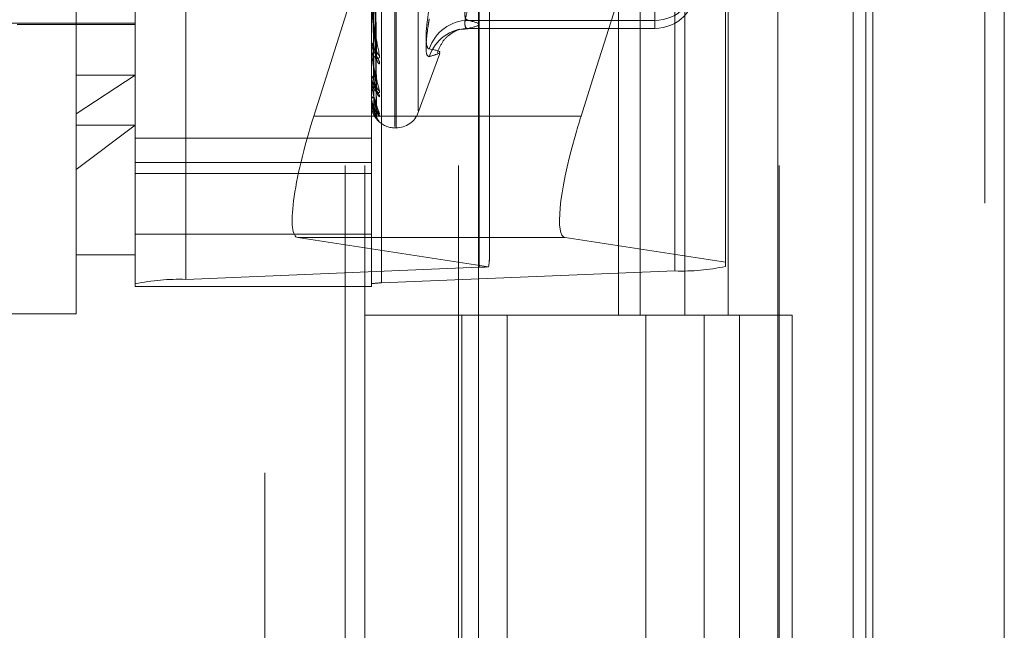
# Model space of a CAD drawing. Units: inches. Extents: x 0 to 23.4, y 0 to 16.5.
# Drawn here: x 11.5 to 11.6, y 7.2 to 7.3 of the extents above; entities that cross this region are included whole.
import ezdxf

# ---------------------------------------------------------------- set-up
doc = ezdxf.new("R2010")
doc.units = ezdxf.units.IN
doc.header["$MEASUREMENT"] = 0
doc.linetypes.add('HIDDEN', pattern=[0.07500000000000001, 0.05, -0.025])

msp = doc.modelspace()

# ---------------------------------------------------------------- linework, layer by layer
at = {"color": 7, "linetype": 'Continuous', "lineweight": 15}
for p, q in [((11.5564300201, 11.7935769947), (11.5564300201, 5.2617042674)), ((11.5644027473, 11.7935769947), (11.5644027473, 5.2617042674)), ((11.5325282316, 11.7099277096), (11.5325282316, 5.3453535524)), ((11.5552482019, 11.6725269947), (11.5552482019, 5.3827542674)), ((11.5387398416, 7.2669770302), (11.5395384948, 7.2695056235))]:
    msp.add_line(p, q, dxfattribs=at)
at = {"color": 7, "linetype": 'HIDDEN', "lineweight": 0}
for p, q in [((11.5632209291, 5.2617042674), (11.5632209291, 11.7935769947)), ((11.5644027473, 11.7935769947), (11.5644027473, 5.2617042674)), ((11.5195555043, 5.3453535524), (11.5195555043, 11.7099277096)), ((11.5552482019, 5.3827542674), (11.5552482019, 11.6725269947)), ((11.5244373225, 11.6640042674), (11.5244373225, 5.3912769946)), ((11.5256191406, 11.6640042674), (11.5256191406, 5.3912769946)), ((11.5313009588, 11.6640042674), (11.5313009588, 5.3912769946)), ((11.5506769295, 5.3912769951), (11.5506769295, 11.6640042678)), ((11.5507482019, 11.6640042678), (11.5507482019, 5.3912769951)), ((11.5560160921, 5.3912769951), (11.5560160921, 11.6640042678)), ((11.5051918679, 11.3912769947), (11.5051918679, 5.6640042674)), ((11.5063736861, 11.3912769947), (11.5063736861, 5.6640042674)), ((11.5131645952, 11.3912769947), (11.5131645952, 5.6640042674)), ((11.5325684835, 7.2578209984), (11.5325684835, 7.3275868271)), ((11.5444342874, 7.3273657645), (11.5444342874, 7.2575999359)), ((11.5147697777, 7.3268591742), (11.5147697777, 7.2570933455)), ((11.5117065422, 7.2568170174), (11.5117065422, 7.326582846)), ((11.5260229345, 7.326582846), (11.5260229345, 7.2568170174)), ((11.5266355816, 7.256872283), (11.5266355816, 7.3266381116)), ((11.5081274442, 7.2671194557), (11.5081274442, 7.3258665833)), ((11.5274545737, 7.2663634273), (11.5274545737, 7.3145811322)), ((11.5275258586, 7.2662858928), (11.5275258586, 7.3145035976)), ((11.5288711594, 7.2673174139), (11.5288711594, 7.313549611)), ((11.5410042229, 7.3003679042), (11.5410042229, 7.2549133587)), ((11.5423219396, 7.3003679042), (11.5423219396, 7.2549133587)), ((11.5450256688, 7.3003679042), (11.5450256688, 7.2549133587)), ((11.5476611023, 7.3003679042), (11.5476611023, 7.2549133587)), ((11.5395384948, 7.2695056235), (11.5474975229, 7.2947044749)), ((11.5474975229, 7.2947044749), (11.5474975229, 7.2581423722)), ((11.5331811306, 7.258352846), (11.5331811306, 7.2944154251)), ((11.5263273813, 7.2709028758), (11.5261516637, 7.2815375131)), ((11.5263264893, 7.2706019332), (11.5261511742, 7.2812728665)), ((11.5263266609, 7.2686100444), (11.5261512687, 7.2803784551)), ((11.5263272166, 7.2688169266), (11.5261515737, 7.2805603788)), ((11.5263268066, 7.2674072562), (11.5261513489, 7.2798477924)), ((11.5263269409, 7.2670369862), (11.5261514227, 7.279700007)), ((11.5263270742, 7.267512601), (11.5261514957, 7.2799404266)), ((11.525518851, 7.2764497771), (11.5225268948, 7.2669770302)), ((11.5432026052, 7.2741021467), (11.5432026052, 7.2727900598)), ((11.5432026052, 7.2722996171), (11.5432026052, 7.2734919446)), ((11.5013271578, 7.2726274996), (11.5117065422, 7.2726274996)), ((11.5045483461, 7.2725380221), (11.5117065422, 7.2725380221)), ((11.5432026052, 7.2727900598), (11.5318885568, 7.2727900598)), ((11.5432026052, 7.2722996171), (11.5432026052, 7.2727900598)), ((11.5314833725, 7.2722312125), (11.5318740155, 7.2722796232)), ((11.5318713103, 7.2722986628), (11.5432026052, 7.2722986628)), ((11.5318885568, 7.2722996171), (11.5432026052, 7.2722996171)), ((11.5260229345, 7.2715505929), (11.5260229345, 7.2715183539)), ((11.5260229345, 7.2710845131), (11.5260229345, 7.2711150246)), ((11.5260249774, 7.2710600082), (11.5260249774, 7.2711099157)), ((11.5288711594, 7.2672165903), (11.5301661582, 7.2707745702)), ((11.5117065422, 7.2694744109), (11.5081274442, 7.2671194557)), ((11.5081274442, 7.2694744109), (11.5117065422, 7.2694744109)), ((11.5260229345, 7.2694982392), (11.5260229345, 7.2694757171)), ((11.5260229345, 7.2691778336), (11.5260229345, 7.2691984493)), ((11.5260249774, 7.2691613153), (11.5260249774, 7.2691933404)), ((11.5260229345, 7.2682025408), (11.5260229345, 7.2681905497)), ((11.5260229345, 7.2680393896), (11.5260229345, 7.2680493644)), ((11.5260229345, 7.2677103277), (11.5260229345, 7.267709301)), ((11.5260249774, 7.268031455), (11.5260249774, 7.2680442555)), ((11.5260249774, 7.2677112634), (11.5260249774, 7.2680442555)), ((11.5081274442, 7.2550004416), (11.5081274442, 7.2671194557)), ((11.5325282316, 7.2669770302), (11.5225268948, 7.2669770302)), ((11.5081274442, 7.2637509851), (11.5117065422, 7.2664461899)), ((11.5081274442, 7.2664461899), (11.5117065422, 7.2664461899)), ((11.5274545737, 7.2662746005), (11.5275258586, 7.2662746005)), ((11.5260229345, 7.2656580119), (11.5117065422, 7.2656580119)), ((11.5117065422, 7.2641838883), (11.5260229345, 7.2641838883)), ((11.5117065422, 7.2635021671), (11.5260229345, 7.2635021671)), ((11.5117065422, 7.259837231), (11.5260229345, 7.259837231)), ((11.5377759981, 7.259624009), (11.5215630513, 7.259624009)), ((11.5215630513, 7.259624009), (11.5331346797, 7.2578604019)), ((11.5474975229, 7.2581423722), (11.5377759981, 7.259624009)), ((11.5081274442, 7.2585795397), (11.5117065422, 7.2585795397)), ((11.5474975229, 7.257876264), (11.5474975229, 7.2581423722)), ((11.5325684835, 7.2578209984), (11.5147697777, 7.2570933455)), ((11.5266355816, 7.256872283), (11.5444342874, 7.2575999359)), ((11.5117065422, 7.2568170174), (11.5117065422, 7.2566607354)), ((11.5117065422, 7.2566607354), (11.5260229345, 7.2566607354)), ((11.5260229345, 7.2566607354), (11.5260229345, 7.2568170174)), ((11.4938110519, 7.2550004416), (11.5081274442, 7.2550004416)), ((11.5313009588, 7.2549133583), (11.5256191406, 7.2549133583)), ((11.5450256688, 7.2549133587), (11.5313009588, 7.2549133587)), ((11.531516157, 7.2549133583), (11.531516157, 7.2094588128)), ((11.531516157, 7.2549133583), (11.5456878275, 7.2549133583)), ((11.534249467, 7.2549133583), (11.534249467, 7.2094588128)), ((11.5426645952, 7.2094588128), (11.5426645952, 7.2549133583)), ((11.5456878275, 7.2549133583), (11.5462085322, 7.2549133587)), ((11.5462085322, 7.2549133587), (11.5462085322, 7.2094588133)), ((11.5515476948, 7.2549133587), (11.5462085322, 7.2549133587)), ((11.5483464134, 7.2094588128), (11.5483464134, 7.2549133583)), ((11.5515476948, 7.2094588133), (11.5515476948, 7.2549133587))]:
    msp.add_line(p, q, dxfattribs=at)
at = {"color": 8, "linetype": 'Continuous', "lineweight": 15}
msp.add_line((11.5387398416, 7.2669770302), (11.5325282316, 7.2669770302), dxfattribs=at)
at = {"color": 7, "linetype": 'HIDDEN', "lineweight": 0}
for centre, radius, start, end in [((11.5432030823, 7.2752949514), 0.0025048916408723, 269.9890881314, 359.9890839732), ((11.5432030823, 7.2748045087), 0.0025048916408687, 269.9890881312, 359.9890839733), ((11.5319080056, 7.2702960398), 0.0024940958612903, 90.4467916203, 162.1267389943), ((11.5318841765, 7.2698298503), 0.0024697706598231, 89.8983824294, 162.0755764844), ((11.5262765587, 7.2715460696), 0.0002551340964028, 186.236462865, 246.3977677167), ((11.5262670885, 7.2710852187), 0.000245966599752, 112.1359487032, 173.0398563022), ((11.526171509, 7.2710845619), 0.0001485745275334, 180.0188437738, 189.5124457207), ((11.5267016611, 7.2709838268), 0.0003680832476699, 182.0523997306, 239.9017275036), ((11.5268125501, 7.2705273234), 0.0004789122446719, 181.554020978, 231.9044019089), ((11.5262127008, 7.2695245467), 0.0001959478721951, 194.4299840225, 258.730225776), ((11.5262055163, 7.2691453184), 0.0001901552492367, 99.4159186211, 163.7751226325), ((11.5260914427, 7.269177921), 6.85082745515e-05, 180.0731268774, 194.0276280985), ((11.5267713158, 7.2688673009), 0.0004375582714244, 180.9209366427, 234.4756529764), ((11.5268549711, 7.2685540316), 0.0005212104089834, 180.8192210479, 229.5868232359), ((11.5260249775, 7.267708565), 2.6983327101e-06, 90.0025252706, 139.2138684909), ((11.5261694188, 7.2682949203), 0.0001798634277066, 215.4700103995, 271.5891920951), ((11.5261655494, 7.267928971), 0.0001866375608035, 87.2797987707, 139.8294172424), ((11.5260401494, 7.2680395916), 1.72160829093e-05, 180.6721477959, 208.204417768), ((11.5268278585, 7.2675333944), 0.0004940589936953, 180.4394409925, 231.0202851873), ((11.5268727909, 7.2673740137), 0.0005389928311998, 180.440037581, 228.7025825756), ((11.5275258586, 7.2677062397), 0.0014316392269151, 270, 340), ((11.5268633385, 7.2670296524), 0.0005295324220959, 180.3141561647, 229.1631058914), ((11.5274545737, 7.2677062397), 0.0014316392269153, 223.1022393107, 270), ((11.5324313429, 7.2638791915), 0.0060597450867077, 271.2967955345, 276.6651756474), ((11.5448120473, 7.27052919), 0.0129347715626771, 268.3264391808, 281.98272578), ((11.5143920178, 7.2441640914), 0.0129347715630803, 88.326439181, 101.9827257797), ((11.5265600296, 7.2542864322), 0.0025869543124993, 88.3264391805, 101.9827257798)]:
    msp.add_arc(centre, radius, start, end, dxfattribs=at)
for centre, major_axis, ratio, start_param, end_param in [((11.5238230981, 7.2667794786), (0.002295130271388502, 0.007147237016328135), 0.1725166322, 1.598537068992918, 3.169333395787831), ((11.5400360449, 7.2667794786), (0.002295130271384949, 0.007147237016329022), 0.1725166322, 1.768620786556758, 3.169333395786312), ((11.5296020326, 7.2470211659), (0.003526664807605329, 0.0115324626757829), 0.0529281515, 5.950518299923389, 6.111804078026328)]:
    msp.add_ellipse(centre, major_axis=major_axis, ratio=ratio, start_param=start_param, end_param=end_param, dxfattribs=at)
at = {"color": 7, "linetype": 'Continuous', "lineweight": 15}
msp.add_ellipse((11.5400360449, 7.2667794786), major_axis=(0.002295130271384949, 0.007147237016329022), ratio=0.1725166322, start_param=1.598537068992602, end_param=1.768620786556758, dxfattribs=at)
at = {"color": 7, "linetype": 'HIDDEN', "lineweight": 0}
for points, knots in [([(11.52608863253895, 7.281423993175837), (11.52609112121054, 7.281122588050657), (11.52610356457129, 7.279615562090874), (11.52613185469546, 7.276246956173867), (11.52615834008427, 7.273175993888976), (11.52617440691886, 7.271313055670067)], [0, 0, 0, 0, 0.0895371415804341, 0.4476858070869152, 0.9999999999999999, 0.9999999999999999, 0.9999999999999999, 0.9999999999999999]), ([(11.52615225742943, 7.281593461197654), (11.52615723352941, 7.281294503386913), (11.52618211406392, 7.279799712255488), (11.52624191544376, 7.276263286365368), (11.52629829960553, 7.273015997803802), (11.52633381401452, 7.270970644454909)], [0, 0, 0, 0, 0.0846963374236456, 0.4234822757478111, 0.9999999999999999, 0.9999999999999999, 0.9999999999999999, 0.9999999999999999]), ([(11.52608863253895, 7.281377314458533), (11.52609112121054, 7.281076549174753), (11.52610356457129, 7.279572722422671), (11.52613185469546, 7.276215975724191), (11.52615834008427, 7.273163812409948), (11.52617440691886, 7.271312278212856)], [0, 0, 0, 0, 0.0895371415799261, 0.447685807086846, 1, 1, 1, 1]), ([(11.52615225742943, 7.281218714772081), (11.52615723352941, 7.280915579983412), (11.52618211406392, 7.279399903933311), (11.52624191544375, 7.275827296315772), (11.52629829960552, 7.272567541161574), (11.52633381401452, 7.270514335542549)], [0, 0, 0, 0, 0.0846963374234828, 0.4234822757480212, 1, 1, 1, 1]), ([(11.52608863253895, 7.28048131801552), (11.52609112121054, 7.280148834579848), (11.52610356457129, 7.27848641703318), (11.52613185469547, 7.274771448915437), (11.52615834008427, 7.27138639017975), (11.52617440691886, 7.269332911593252)], [0, 0, 0, 0, 0.0895371415803684, 0.447685807086484, 1, 1, 1, 1]), ([(11.52608863253895, 7.280449228824065), (11.52609112121054, 7.280117185246091), (11.52610356457129, 7.278456966988405), (11.52613185469547, 7.274750151466864), (11.52615834008427, 7.271378016046195), (11.52617440691886, 7.269332377131836)], [0, 0, 0, 0, 0.089537141580435, 0.447685807086732, 0.9999999999999999, 0.9999999999999999, 0.9999999999999999, 0.9999999999999999]), ([(11.52615225742943, 7.280600079655117), (11.52615723352941, 7.280269294809369), (11.52618211406392, 7.278615368281706), (11.52624191544376, 7.274705206873914), (11.52629829960553, 7.271119057851533), (11.52633381401452, 7.26886026816485)], [0, 0, 0, 0, 0.0846963374234455, 0.4234822757479088, 0.9999999999999999, 0.9999999999999999, 0.9999999999999999, 0.9999999999999999]), ([(11.52615225742943, 7.280342460969509), (11.52615723352941, 7.280008804668583), (11.52618211406392, 7.278340520845083), (11.52624191544376, 7.274405486380659), (11.52629829960552, 7.270810767223955), (11.52633381401452, 7.268546579509775)], [0, 0, 0, 0, 0.0846963374236763, 0.4234822757479135, 1, 1, 1, 1]), ([(11.52608863253895, 7.279898341093122), (11.52609112121054, 7.279546796164603), (11.52610356457129, 7.277789071132575), (11.52613185469547, 7.273862009441128), (11.52615834008428, 7.270285199097033), (11.52617440691886, 7.268115398209348)], [0, 0, 0, 0, 0.0895371415800485, 0.4476858070865475, 0.9999999999999999, 0.9999999999999999, 0.9999999999999999, 0.9999999999999999]), ([(11.52608863253895, 7.279882001214503), (11.52609112121054, 7.279530680262376), (11.52610356457129, 7.277774075112569), (11.52613185469547, 7.273851164738946), (11.52615834008427, 7.27028093497196), (11.52617440691886, 7.268115126060557)], [0, 0, 0, 0, 0.0895371415802264, 0.4476858070868913, 0.9999999999999999, 0.9999999999999999, 0.9999999999999999, 0.9999999999999999]), ([(11.52608863253895, 7.279696132713558), (11.52609112121054, 7.279338232041845), (11.52610356457129, 7.277548728286818), (11.52613185469547, 7.273551507263058), (11.52615834008428, 7.269912220555681), (11.52617440691886, 7.26770451962425)], [0, 0, 0, 0, 0.089537141580309, 0.447685807086657, 1, 1, 1, 1]), ([(11.52615225742943, 7.279962103995416), (11.52615723352941, 7.279611447540835), (11.52618211406392, 7.277858162830911), (11.52624191544376, 7.273715589326546), (11.52629829960553, 7.269920192612648), (11.52633381401452, 7.267529605132673)], [0, 0, 0, 0, 0.0846963374237639, 0.423482275748057, 1, 1, 1, 1]), ([(11.52615225742943, 7.279830924060291), (11.52615723352941, 7.279478805455157), (11.52618211406392, 7.277718209982303), (11.52624191544376, 7.273562971069188), (11.52629829960553, 7.269763210426242), (11.52633381401452, 7.267369874260178)], [0, 0, 0, 0, 0.0846963374234655, 0.4234822757476724, 0.9999999999999999, 0.9999999999999999, 0.9999999999999999, 0.9999999999999999]), ([(11.52615225742943, 7.279702592321119), (11.52615723352941, 7.279344737895602), (11.52618211406392, 7.277555463280971), (11.52624191544376, 7.273330201079853), (11.52629829960553, 7.269462732200485), (11.52633381401452, 7.267026748987359)], [0, 0, 0, 0, 0.0846963374236309, 0.4234822757477257, 1, 1, 1, 1]), ([(11.52602293449527, 7.273690515849506), (11.52602311611015, 7.273677097423537), (11.5260235083498, 7.273648117207059), (11.52602732462709, 7.27358163919003), (11.52604059582137, 7.273426367226287), (11.52611171266843, 7.272854162621563), (11.52627716101616, 7.271864676231028), (11.52642782183274, 7.271111533756042), (11.52651707303439, 7.270665373484046)], [0, 0, 0, 0, 0.0132216410978077, 0.0285552137115383, 0.0542426430600775, 0.1337588501403166, 0.486840272760919, 1, 1, 1, 1]), ([(11.52633381401452, 7.270970644454909), (11.5262779659945, 7.271383639508895), (11.5261842651725, 7.272076555319153), (11.52608271150815, 7.272958237558344), (11.52603687969498, 7.273450964421524), (11.5260279500045, 7.273579099716992), (11.52602537359365, 7.273629956716163), (11.52602509903719, 7.273650022396336), (11.52602497742757, 7.273658910111953)], [0, 0, 0, 0, 0.527318879873638, 0.8847263069752281, 0.959036259595098, 0.9800473728105167, 0.9911623590742951, 1, 1, 1, 1]), ([(11.53188855682895, 7.274102146655326), (11.53185459769037, 7.273992962394688), (11.53175732888022, 7.273680227043784), (11.53168024577711, 7.27323744331293), (11.53170572277311, 7.272872969416877), (11.5318276510435, 7.272817678723102), (11.53188855682895, 7.272790059836016)], [0, 0, 0, 0, 0.1488797913320186, 0.4264348497917091, 0.7134919090669339, 1, 1, 1, 1]), ([(11.52953428039892, 7.273584629709295), (11.52947023169006, 7.273154675776707), (11.52934208569476, 7.272294441814024), (11.52932844399295, 7.271430504155614), (11.5294185793959, 7.271096886960634), (11.52951192374439, 7.271068344989856), (11.52953428039892, 7.271061508978993)], [0, 0, 0, 0, 0.303179949355562, 0.6065898448020729, 0.9057753889697965, 1, 1, 1, 1]), ([(11.53188855682895, 7.272299617083982), (11.53185459769037, 7.272301813852541), (11.53175732888022, 7.272308106034052), (11.53168024577711, 7.272484687090587), (11.53170572277311, 7.272892131001844), (11.5318276510435, 7.273292134368235), (11.53188855682895, 7.273491944626635)], [0, 0, 0, 0, 0.1488797913306875, 0.4264348497922562, 0.7134919090687062, 1, 1, 1, 1]), ([(11.52953428039892, 7.270589952426305), (11.52947023169006, 7.270615962830603), (11.52934208569476, 7.270668003366727), (11.52932844399295, 7.271370202507741), (11.5294185793959, 7.272195793370852), (11.52951192374439, 7.272750033523637), (11.52953428039892, 7.272882778095996)], [0, 0, 0, 0, 0.3031799493557862, 0.6065898448032957, 0.9057753889706264, 1, 1, 1, 1]), ([(11.53188855682895, 7.272790059836016), (11.53222294238027, 7.272709222558475), (11.53289912142639, 7.27254575714257), (11.53222786303968, 7.272382260836592), (11.53188855682895, 7.272299617083982)], [0, 0, 0, 0, 0.4945222027127705, 1, 1, 1, 1]), ([(11.53001671823209, 7.270821115041675), (11.53012380519156, 7.271071514733433), (11.53035100416233, 7.271602770383298), (11.53087021298266, 7.272013021331833), (11.53125189855991, 7.272224514380158), (11.53142684488324, 7.272265480297697), (11.53132934726428, 7.272244928628726), (11.53128161725304, 7.272234867548246)], [0, 0, 0, 0, 0.1374629813594536, 0.2916456684979445, 0.4657980666380258, 0.7384811592881146, 0.9999999999999999, 0.9999999999999999, 0.9999999999999999, 0.9999999999999999]), ([(11.52651707303439, 7.270150427863009), (11.52652106516962, 7.270183230994729), (11.52652557146526, 7.270220258951102), (11.52650048707277, 7.270312744897017), (11.52647071358264, 7.270380663487287), (11.52639966988063, 7.270514750994956), (11.52629685590908, 7.270685949134501), (11.52615646595232, 7.270945926436276), (11.52604562598759, 7.271233832570699), (11.52603059570512, 7.271422292439177), (11.52602293449527, 7.271518353880759)], [0, 0, 0, 0, 0.1194461009617053, 0.1348299623663008, 0.2536738278710145, 0.2817546550358883, 0.437165209551288, 0.6109336935293234, 0.8016857882139075, 0.9999999999999999, 0.9999999999999999, 0.9999999999999999, 0.9999999999999999]), ([(11.52617440691888, 7.271313055670084), (11.52618323301284, 7.271204850957982), (11.52619525004486, 7.271057526501927), (11.52625780852331, 7.270927610263097), (11.52629647179653, 7.270890435256663), (11.52632201232522, 7.270887196998082), (11.52632584124981, 7.270901193684084), (11.52632631625507, 7.270902930072285)], [0, 0, 0, 0, 0.5002771309963747, 0.6811446079399573, 0.8635670387555969, 0.9830745231980559, 0.9999999999999999, 0.9999999999999999, 0.9999999999999999, 0.9999999999999999]), ([(11.52651707303439, 7.270665373484046), (11.52652106516963, 7.270624679679154), (11.52652557146527, 7.270578744783514), (11.52650048707277, 7.270520501305375), (11.52647071358264, 7.270496465693574), (11.52639966988064, 7.270481912173478), (11.52629685590908, 7.27050689923848), (11.52615646595233, 7.270632697670873), (11.52604562598759, 7.270840705477422), (11.52603059570512, 7.27102240769268), (11.52602293449527, 7.271115024634828)], [0, 0, 0, 0, 0.1194461009600067, 0.134829962363455, 0.2536738278668489, 0.2817546550322156, 0.4371652095486949, 0.6109336935282673, 0.8016857882144479, 1, 1, 1, 1]), ([(11.52602293449527, 7.271084513075397), (11.52602311611015, 7.271069342236077), (11.52602350834981, 7.27103657727477), (11.52602732462709, 7.270966778338884), (11.52604059582137, 7.270811799569005), (11.52611171266844, 7.270282009035435), (11.52627716101616, 7.269446761159912), (11.52642782183274, 7.268859235242448), (11.52651707303439, 7.268511185926619)], [0, 0, 0, 0, 0.0132216410982753, 0.0285552137120343, 0.0542426430603477, 0.133758850140621, 0.4868402727608326, 1, 1, 1, 1]), ([(11.52633381401452, 7.26886026816485), (11.52627796599451, 7.269173564625476), (11.5261842651725, 7.269699207895948), (11.52608271150814, 7.270419894221464), (11.52603687969498, 7.270854686718573), (11.5260279500045, 7.270976524386083), (11.52602537359365, 7.271027720892595), (11.52602509903719, 7.271050097113314), (11.52602497742757, 7.271060008239407)], [0, 0, 0, 0, 0.5273188798741778, 0.8847263069761945, 0.9590362595955315, 0.9800473728106817, 0.9911623590752628, 1, 1, 1, 1]), ([(11.52632631625507, 7.270902930072285), (11.52633054932986, 7.270911208623256), (11.5263379867921, 7.27092575393922), (11.52633507048746, 7.270957127386948), (11.52633381401452, 7.270970644454879)], [0, 0, 0, 0, 0.5691558018317084, 1, 1, 1, 1]), ([(11.52953428039892, 7.270589952426305), (11.52975625562177, 7.270658862130102), (11.53051454383725, 7.270894264152235), (11.5299403730357, 7.270992224651914), (11.52953428039892, 7.271061508978993)], [0, 0, 0, 0, 0.2927319959831746, 1, 1, 1, 1]), ([(11.52632574369883, 7.27060187815882), (11.52633026638596, 7.270580483283348), (11.52633801504745, 7.270543827719331), (11.52633504890055, 7.270523004714555), (11.52633381401452, 7.27051433554252)], [0, 0, 0, 0, 0.5836733397760325, 1, 1, 1, 1]), ([(11.52651707303439, 7.268157187582679), (11.52652106516962, 7.268178096355822), (11.52652557146526, 7.268201698039536), (11.52650048707277, 7.26827240155159), (11.52647071358263, 7.2683282220165), (11.52639966988064, 7.268445269556577), (11.52629685590907, 7.268603776206946), (11.52615646595232, 7.268862758706659), (11.52604562598759, 7.269163855360222), (11.52603059570512, 7.269370424882939), (11.52602293449527, 7.269475717146484)], [0, 0, 0, 0, 0.1194461009587609, 0.1348299623647265, 0.2536738278676944, 0.2817546550340507, 0.4371652095495437, 0.6109336935277372, 0.8016857882111099, 1, 1, 1, 1]), ([(11.52651707303439, 7.268511185926619), (11.52652106516962, 7.26848156937673), (11.52652557146526, 7.268448138412682), (11.52650048707278, 7.268415223281687), (11.52647071358264, 7.268407830013102), (11.52639966988063, 7.268422694574005), (11.52629685590908, 7.268480688711711), (11.52615646595232, 7.268647430214294), (11.5260456259876, 7.268893600921128), (11.52603059570512, 7.269095524908566), (11.52602293449527, 7.269198449257819)], [0, 0, 0, 0, 0.1194461009587033, 0.1348299623685298, 0.2536738278701658, 0.2817546550337233, 0.4371652095515292, 0.610933693527072, 0.8016857882139762, 1, 1, 1, 1]), ([(11.52602293449527, 7.26917783355288), (11.52602311611015, 7.269161458613869), (11.52602350834981, 7.269126093118808), (11.52602732462709, 7.269055495979469), (11.52604059582137, 7.268906411739993), (11.52611171266844, 7.268438183287805), (11.52627716101616, 7.267787361961733), (11.52642782183274, 7.267386687319234), (11.52651707303439, 7.267149328368681)], [0, 0, 0, 0, 0.0132216410979512, 0.028555213711966, 0.0542426430611555, 0.1337588501403823, 0.4868402727610561, 1, 1, 1, 1]), ([(11.52633381401452, 7.267529605132673), (11.52627796599451, 7.267731879649562), (11.5261842651725, 7.268071252262896), (11.52608271150814, 7.268604895193207), (11.52603687969499, 7.26896603879056), (11.5260279500045, 7.269077175299365), (11.52602537359365, 7.269126860938078), (11.52602509903719, 7.269150738964425), (11.52602497742757, 7.269161315287075)], [0, 0, 0, 0, 0.5273188798743909, 0.8847263069750246, 0.9590362595959153, 0.9800473728098218, 0.9911623590749494, 1, 1, 1, 1]), ([(11.52617440691888, 7.269332911593263), (11.5261832307217, 7.269212128466245), (11.52619524463427, 7.269047678063458), (11.52625781531203, 7.268886077669615), (11.52629644912471, 7.268827845382818), (11.52632195131049, 7.268808668601265), (11.52632576466128, 7.268816093278456), (11.52632620832857, 7.268816957108351)], [0, 0, 0, 0, 0.5008734699039032, 0.6819565439659158, 0.8645964254484654, 0.9842463648529137, 1, 1, 1, 1]), ([(11.52617440691888, 7.269332377131827), (11.52618322282237, 7.269207050473318), (11.52619522597973, 7.269036413895338), (11.52625783871804, 7.268814602825961), (11.5262963709572, 7.268699445126985), (11.52632175143787, 7.268629674183567), (11.52632551356214, 7.268611621804928), (11.52632585165148, 7.26860999949896)], [0, 0, 0, 0, 0.5028544124594406, 0.6846536657473984, 0.8680158835790801, 0.9881390356267225, 1, 1, 1, 1]), ([(11.52632620832857, 7.268816957108351), (11.52633049588071, 7.268820212459426), (11.52633799200383, 7.268825903938297), (11.52633506630395, 7.268849968005024), (11.52633381401452, 7.26886026816482)], [0, 0, 0, 0, 0.571969280492982, 1, 1, 1, 1]), ([(11.52632585165148, 7.26860999949896), (11.52633031962164, 7.268592855916867), (11.52633800960805, 7.268563349472403), (11.52633505285866, 7.268551531221536), (11.52633381401452, 7.268546579509745)], [0, 0, 0, 0, 0.5810114503362173, 1, 1, 1, 1]), ([(11.52651707303439, 7.267149328368681), (11.52652106516963, 7.26713185949308), (11.52652557146527, 7.267112140742776), (11.52650048707277, 7.267105743597493), (11.52647071358264, 7.267115259884129), (11.52639966988063, 7.267159005282064), (11.52629685590908, 7.267247910433246), (11.52615646595232, 7.267449568533665), (11.52604562598759, 7.267725004890046), (11.52603059570512, 7.267939852590652), (11.52602293449527, 7.268049364392858)], [0, 0, 0, 0, 0.1194461009630603, 0.1348299623659882, 0.2536738278705275, 0.2817546550334265, 0.4371652095512349, 0.6109336935289973, 0.8016857882140583, 1, 1, 1, 1]), ([(11.52602293449527, 7.268039389647704), (11.52602311611015, 7.268022402441964), (11.52602350834981, 7.267985714614281), (11.52602732462709, 7.267916870836046), (11.52604059582137, 7.267779069419823), (11.52611171266844, 7.267389326045236), (11.52627716101616, 7.266946453647042), (11.52642782183274, 7.266747111705033), (11.52651707303439, 7.266629021890663)], [0, 0, 0, 0, 0.0132216410977107, 0.0285552137112018, 0.0542426430599624, 0.1337588501397773, 0.4868402727611744, 1, 1, 1, 1]), ([(11.52645420268712, 7.266682560735896), (11.5264525828113, 7.266684010623046), (11.52644634461455, 7.266689594187691), (11.52639686459448, 7.266739881144373), (11.52629814561621, 7.266851573732104), (11.52615606713958, 7.267082884688141), (11.52604573431817, 7.267377023590115), (11.52603063228021, 7.267597115890335), (11.52602293449527, 7.26770930096088)], [0, 0, 0, 0, 0.0130252147770116, 0.0501605443331282, 0.255682344842995, 0.4854814843600492, 0.7377405028864985, 1, 1, 1, 1]), ([(11.52633381401452, 7.267026748987359), (11.52627796599451, 7.267110690832451), (11.5261842651725, 7.267251526978175), (11.52608271150815, 7.267578839267386), (11.52603687969498, 7.267853281294424), (11.5260279500045, 7.267949699881534), (11.52602537359365, 7.267996078884012), (11.52602509903719, 7.268020595701902), (11.52602497742757, 7.268031454965249)], [0, 0, 0, 0, 0.5273188798747006, 0.8847263069760234, 0.9590362595953182, 0.9800473728108402, 0.9911623590752675, 1, 1, 1, 1]), ([(11.52603481933648, 7.268188552199777), (11.52603140446252, 7.268144571789744), (11.52601832105385, 7.267976069618169), (11.52607507526706, 7.267811701336467), (11.52611701617819, 7.267690234486587)], [0, 0, 0, 0, 0.2610079717209278, 1, 1, 1, 1]), ([(11.52611701617819, 7.267690234486587), (11.5261205333538, 7.267674550275649), (11.52614729282095, 7.267555221253272), (11.52624163993204, 7.267401894834827), (11.52632973269306, 7.267257179792463), (11.52637095796313, 7.267195118508106), (11.52638377738575, 7.267173872898329), (11.5263825794067, 7.267175523354888), (11.52637010583902, 7.267200033721641), (11.52634959343021, 7.267260560459475), (11.52632980915527, 7.267326429697345), (11.52633658466286, 7.26737242219235), (11.52633692434272, 7.26737472795676)], [0, 0, 0, 0, 0.0452347089718197, 0.3441558915533722, 0.5117828638499521, 0.6171518687145734, 0.6900629806676307, 0.7420545052680293, 0.7949554359316962, 0.8636209380804142, 0.9931628413045639, 1, 1, 1, 1]), ([(11.52651707303439, 7.266969071724321), (11.52652106562738, 7.266977330612988), (11.52652557243973, 7.26698665319145), (11.52650048572729, 7.267033017990609), (11.52647074751035, 7.267074736058981), (11.52639960077163, 7.267170474594288), (11.52629880281515, 7.267311316827041), (11.5261793000545, 7.267505697558666), (11.52613529374831, 7.267644417993743), (11.52612099746683, 7.26768948395265)], [0, 0, 0, 0, 0.1719762397654916, 0.1941256328087105, 0.3652347853459856, 0.4056650298359298, 0.6294222104524226, 0.879610791114578, 1, 1, 1, 1]), ([(11.52617440691888, 7.268115398209353), (11.52618322872285, 7.267986401476742), (11.52619523991391, 7.267810767966002), (11.52625782123471, 7.267623327311554), (11.52629642934513, 7.267546134598346), (11.52632189922465, 7.267511825955694), (11.52632569925782, 7.267512531786924), (11.52632611585435, 7.267512609166996)], [0, 0, 0, 0, 0.5013855605950105, 0.6826537731511249, 0.8654803847984975, 0.9852526537468135, 1, 1, 1, 1]), ([(11.52617440691888, 7.268115126060552), (11.52618322492064, 7.267983815766258), (11.52619523093486, 7.26780503226131), (11.52625783250079, 7.267586932142682), (11.52629639172052, 7.267480753071072), (11.52632180299526, 7.267420681574525), (11.52632557836575, 7.267408414422746), (11.52632594413844, 7.267407225932982)], [0, 0, 0, 0, 0.5023392475439586, 0.6839522508985344, 0.8671266175785669, 0.9871267057130648, 1, 1, 1, 1]), ([(11.52617440691888, 7.267704519624252), (11.52618322683674, 7.267571971039351), (11.52619523545979, 7.267391501558937), (11.52625782682333, 7.267184998031351), (11.52629641068118, 7.26709162809057), (11.52632185103026, 7.267043523344072), (11.52632563872132, 7.267037587064454), (11.52632602999832, 7.267036973833424)], [0, 0, 0, 0, 0.5018619403161716, 0.6833023806076648, 0.8663027006630657, 0.9861887684164302, 1, 1, 1, 1]), ([(11.52632594413844, 7.267407225932982), (11.52633036527106, 7.267394838662711), (11.52633800498839, 7.267373433459178), (11.5263350562902, 7.26737092926705), (11.52633381401452, 7.267369874260146)], [0, 0, 0, 0, 0.5787036900412051, 1, 1, 1, 1]), ([(11.52632611585435, 7.267512609166996), (11.52633045012733, 7.267510609071902), (11.52633799651259, 7.267507126714368), (11.52633506276263, 7.267522893860622), (11.52633381401452, 7.267529605132639)], [0, 0, 0, 0, 0.5743508743404414, 0.9999999999999999, 0.9999999999999999, 0.9999999999999999, 0.9999999999999999]), ([(11.52635535906891, 7.267391934676941), (11.52635239242337, 7.267400906198721), (11.52634134144146, 7.267434325804696), (11.52633927641664, 7.26748283378178), (11.5263377657495, 7.267518319750967)], [0, 0, 0, 0, 0.2684508544796331, 1, 1, 1, 1]), ([(11.52632602999832, 7.267036973833424), (11.52633040768351, 7.267029694173634), (11.52633800073376, 7.26701706767807), (11.52633505950985, 7.267023868921871), (11.52633381401452, 7.267026748987325)], [0, 0, 0, 0, 0.5765384189314865, 0.9999999999999999, 0.9999999999999999, 0.9999999999999999, 0.9999999999999999]), ([(11.52639323662627, 7.26679461145044), (11.5263834166491, 7.266814616333768), (11.52634933869911, 7.266884038635067), (11.52632674420286, 7.266966200274286), (11.52633607518316, 7.267022028911176), (11.52633619082651, 7.267022720822425)], [0, 0, 0, 0, 0.2856108820635033, 0.9911462307835972, 1, 1, 1, 1]), ([(11.52651707303439, 7.266629021890663), (11.52652100595208, 7.266624410761618), (11.52652544540335, 7.266619205749899), (11.52650162342456, 7.266638384215304), (11.52647635007644, 7.266661928526161), (11.52645420268712, 7.266682560735896)], [0, 0, 0, 0, 0.4898855984532686, 0.5529795972478218, 1, 1, 1, 1])]:
    msp.add_open_spline(points, degree=3, knots=knots, dxfattribs=at)

doc.saveas('drawing.dxf')
